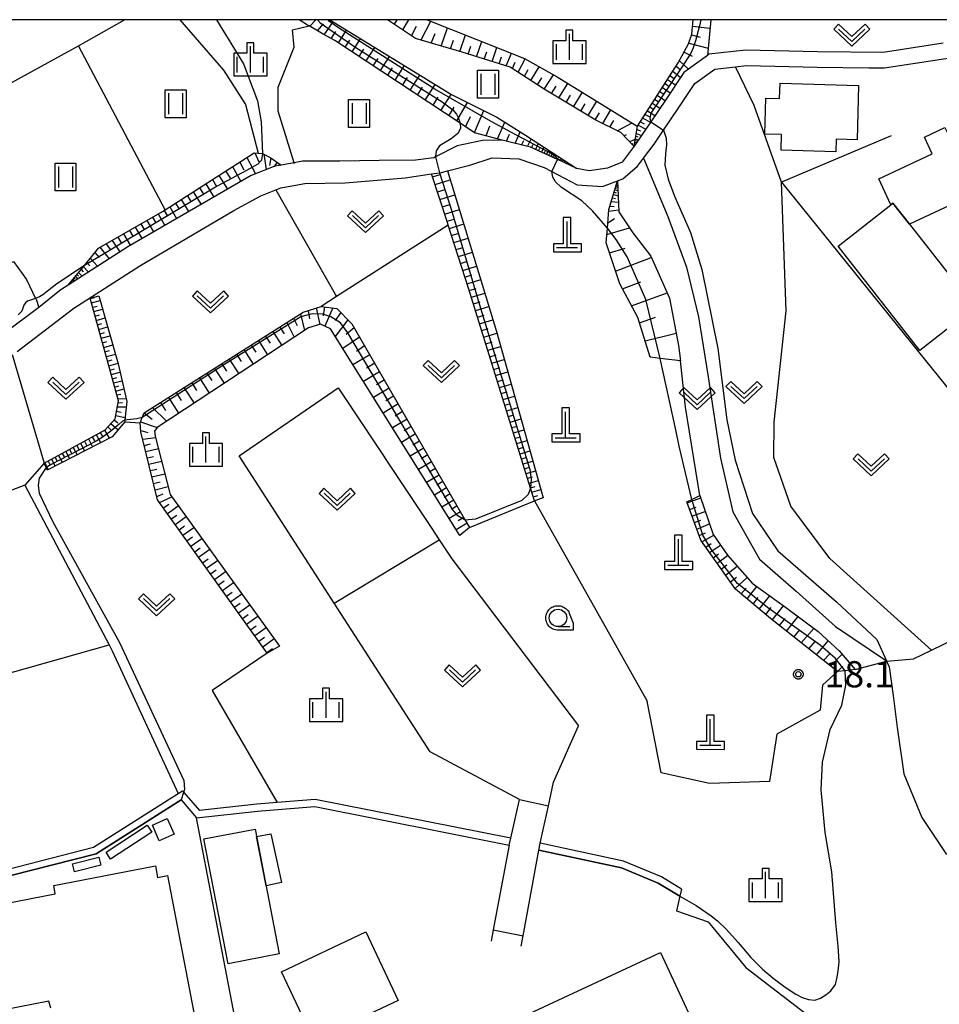
# Model space of a CAD drawing. Extents: x -4000 to -2000, y 95999 to 97500.
# Drawn here: x -2588 to -2457, y 97359 to 97500 of the extents above; entities that cross this region are included whole.
import ezdxf

# ---------------------------------------------------------------- set-up
doc = ezdxf.new("R2010")
doc.units = 0
for name, color, linetype in [('2101000', 7, 'Continuous'), ('2101001', 7, 'Continuous'), ('3001000', 4, 'Continuous'), ('3002000', 5, 'Continuous'), ('3003000', 7, 'Continuous'), ('4201000', 3, 'Continuous'), ('5102000', 4, 'Continuous'), ('6101110', 6, 'Continuous'), ('6101121', 250, 'Continuous'), ('6101990', 6, 'Continuous'), ('6110000', 1, 'Continuous'), ('6130000', 3, 'Continuous'), ('6301000', 3, 'Continuous'), ('6302000', 3, 'Continuous'), ('6311000', 3, 'Continuous'), ('6313000', 3, 'Continuous'), ('6331000', 3, 'Continuous'), ('6334000', 3, 'Continuous'), ('7101000', 4, 'Continuous'), ('7101001', 250, 'Continuous'), ('7102000', 6, 'Continuous'), ('7102001', 250, 'Continuous'), ('7312000', 1, 'Continuous'), ('999', 7, 'Continuous'), ('CLIP_BOX', 4, 'Continuous')]:
    doc.layers.add(name, color=color, linetype=linetype)
doc.styles.add('Dm_Anotation', font='romans.shx', dxfattribs={"bigfont": 'PSCDM.shx'})

# ---------------------------------------------------------------- blocks, each defined once
blk = doc.blocks.new('420100')
at = {"layer": '4201000'}
for points in [[(0, 0), (0, 1.5)], [(0.6, 0), (-0.6, 0)]]:
    blk.add_lwpolyline(points, dxfattribs=at)
at = {"layer": 'CLIP_BOX'}
blk.add_lwpolyline([(-0.784, -0.224), (0.823, -0.227), (0.823, 0.233), (0.219, 0.233), (0.219, 1.731), (-0.218, 1.731), (-0.218, 0.233), (-0.785, 0.233)], close=True, dxfattribs=at)
blk = doc.blocks.new('631100')
at = {"layer": '6311000'}
for points in [[(-0.4, 0.6), (-0.4, -0.6)], [(0.4, 0.6), (0.4, -0.6)]]:
    blk.add_lwpolyline(points, dxfattribs=at)
at = {"layer": 'CLIP_BOX'}
blk.add_lwpolyline([(-0.6, 0.8), (0.6, 0.8), (0.6, -0.8), (-0.6, -0.8)], close=True, dxfattribs=at)
blk = doc.blocks.new('631300')
at = {"layer": '6313000'}
blk.add_lwpolyline([(0.75, 0.35), (0, -0.35), (-0.75, 0.35)], dxfattribs=at)
at = {"layer": 'CLIP_BOX'}
blk.add_lwpolyline([(1.033, 0.34), (0.76, 0.633), (0, -0.076), (-0.76, 0.633), (-1.033, 0.34), (0, -0.624)], close=True, dxfattribs=at)
blk = doc.blocks.new('633100')
at = {"layer": '6331000'}
blk.add_lwpolyline([(0, -0.5), (0.67, -0.5)], dxfattribs=at)
blk.add_circle((0, 0), 0.5, dxfattribs=at)
at = {"layer": 'CLIP_BOX'}
blk.add_lwpolyline([(0.87, -0.3), (0.87, -0.7), (0, -0.7), (-0.074, -0.695), (-0.146, -0.684), (-0.216, -0.666), (-0.282, -0.64), (-0.35, -0.606), (-0.414, -0.564), (-0.469, -0.521), (-0.52, -0.469), (-0.568, -0.408), (-0.608, -0.35), (-0.64, -0.281), (-0.666, -0.214), (-0.686, -0.144), (-0.697, -0.071), (-0.699, 0.003), (-0.695, 0.075), (-0.684, 0.148), (-0.665, 0.216), (-0.64, 0.281), (-0.606, 0.349), (-0.565, 0.412), (-0.522, 0.467), (-0.467, 0.52), (-0.41, 0.568), (-0.349, 0.607), (-0.283, 0.641), (-0.215, 0.665), (-0.148, 0.684), (-0.072, 0.696), (0, 0.7), (0.074, 0.696), (0.147, 0.685), (0.219, 0.666), (0.283, 0.639), (0.355, 0.605), (0.416, 0.562), (0.472, 0.518), (0.525, 0.463), (0.57, 0.407), (0.609, 0.346), (0.646, 0.273)], close=True, dxfattribs=at)
blk = doc.blocks.new('633400')
at = {"layer": '6334000'}
for points in [[(0, -0.75), (0, 0.75)], [(-0.75, -0.75), (-0.75, 0.15)], [(0.75, -0.75), (0.75, 0.15)]]:
    blk.add_lwpolyline(points, dxfattribs=at)
at = {"layer": 'CLIP_BOX'}
blk.add_lwpolyline([(-0.95, -0.95), (0.95, -0.95), (0.95, 0.35), (0.2, 0.35), (0.2, 0.95), (-0.2, 0.95), (-0.2, 0.35), (-0.95, 0.35), (-0.95, -0.95)], dxfattribs=at)
blk = doc.blocks.new('731200')
at = {"layer": '7312000'}
blk.add_circle((0, 0), 0.15, dxfattribs=at)
at = {"layer": 'CLIP_BOX'}
blk.add_lwpolyline([(-0.209, -0.178), (-0.219, -0.166), (-0.237, -0.14), (-0.251, -0.113), (-0.258, -0.094), (-0.265, -0.075), (-0.269, -0.057), (-0.273, -0.031), (-0.275, -0.008), (-0.274, 0.024), (-0.27, 0.054), (-0.266, 0.071), (-0.261, 0.088), (-0.255, 0.104), (-0.246, 0.124), (-0.239, 0.136), (-0.228, 0.154), (-0.219, 0.166), (-0.202, 0.187), (-0.189, 0.199), (-0.169, 0.217), (-0.151, 0.23), (-0.135, 0.239), (-0.113, 0.251), (-0.101, 0.256), (-0.082, 0.262), (-0.056, 0.269), (-0.04, 0.272), (-0.016, 0.275), (0.004, 0.275), (0.022, 0.274), (0.042, 0.272), (0.065, 0.267), (0.079, 0.264), (0.108, 0.253), (0.121, 0.247), (0.143, 0.235), (0.16, 0.224), (0.18, 0.208), (0.194, 0.194), (0.206, 0.182), (0.222, 0.162), (0.233, 0.146), (0.249, 0.116), (0.257, 0.097), (0.264, 0.075), (0.269, 0.057), (0.273, 0.032), (0.275, 0.014), (0.275, -0.008), (0.274, -0.023), (0.271, -0.048), (0.267, -0.067), (0.261, -0.088), (0.249, -0.117), (0.23, -0.151), (0.219, -0.166), (0.204, -0.184), (0.189, -0.199), (0.172, -0.215), (0.154, -0.228), (0.136, -0.239), (0.124, -0.246), (0.107, -0.253), (0.09, -0.26), (0.071, -0.266), (0.044, -0.271), (0.028, -0.274), (0.009, -0.275), (-0.009, -0.275), (-0.024, -0.274), (-0.041, -0.272), (-0.063, -0.268), (-0.086, -0.261), (-0.101, -0.256), (-0.115, -0.25), (-0.133, -0.241), (-0.148, -0.231), (-0.17, -0.216), (-0.182, -0.206), (-0.197, -0.192)], close=True, dxfattribs=at)

msp = doc.modelspace()

# ---------------------------------------------------------------- linework, layer by layer
at = {"layer": '2101000', "flags": 128}
for points in [[(-2466.62, 97493.12), (-2464.38, 97493.1), (-2455.59, 97494.45), (-2446.06, 97496.33), (-2443.38, 97496.54), (-2437.19, 97496.66), (-2437.12, 97496.63), (-2434.4, 97495.56), (-2428.76, 97494.77), (-2418.7, 97493.58), (-2418.34, 97493.55), (-2414.14, 97493.16), (-2404.17, 97493.14), (-2393.41, 97494.59), (-2383.41, 97495.46), (-2375.31, 97495.8), (-2368.59, 97494.81), (-2364.52, 97492.37), (-2359.94, 97487.31), (-2353.8, 97480.01)], [(-2455.97, 97496.62), (-2464.54, 97495.3), (-2473.95, 97495.4), (-2484.22, 97495.63), (-2489.49, 97495.06), (-2489.72, 97494.89), (-2492.42, 97492.91), (-2493.1, 97492.42), (-2495.73, 97488.5), (-2497.82, 97485.4), (-2500.19, 97481.88), (-2501.89, 97479.61), (-2504.01, 97478.76), (-2506.64, 97478.37), (-2508.39, 97478.69), (-2511.11, 97479.97), (-2511.17, 97480), (-2515.05, 97481.73), (-2519.1, 97482.75), (-2521.9, 97482.73), (-2525.52, 97481.95), (-2528.61, 97480.36), (-2528.89, 97480.22), (-2531.48, 97479.91), (-2536.69, 97479.83), (-2542.32, 97479.75), (-2547.29, 97479.75), (-2547.67, 97479.74), (-2548.86, 97479.53), (-2550.73, 97479.19), (-2551.65, 97479.03), (-2555.01, 97477.69), (-2572.65, 97467.51), (-2581.21, 97461.99), (-2582.24, 97461.33), (-2582.43, 97461.18), (-2585.42, 97458.78), (-2590.33, 97455.14)], [(-2588.5, 97452.51), (-2580.4, 97458.7), (-2570.97, 97464.78), (-2557.51, 97472.68), (-2553.64, 97474.79), (-2551.46, 97475.66), (-2550.77, 97475.94), (-2547.35, 97476.54), (-2541.55, 97476.67), (-2532.96, 97477.35), (-2529.19, 97477.92), (-2528.04, 97478.1), (-2527.75, 97478.14), (-2526.89, 97478.36), (-2523.71, 97479.17), (-2520.5, 97480.23), (-2516.71, 97480.09), (-2513.07, 97478.83), (-2511.96, 97478.25), (-2508.33, 97476.35), (-2504.74, 97476.13), (-2502.58, 97476.95), (-2501.83, 97477.23), (-2499.72, 97479.04), (-2498.86, 97480.17), (-2497.32, 97482.19), (-2495.99, 97484.17), (-2493.91, 97487.27), (-2491.49, 97490.87), (-2488.67, 97492.93), (-2485.67, 97493.26)]]:
    msp.add_lwpolyline(points, dxfattribs=at)
at = {"layer": '2101001', "flags": 128}
msp.add_lwpolyline([(-2485.67, 97493.26), (-2484.12, 97493.42), (-2473.98, 97493.2), (-2466.62, 97493.12)], dxfattribs=at)
at = {"layer": '3001000', "flags": 128}
for points in [[(-2468.07, 97490.58), (-2468.29, 97482.8), (-2471.27, 97482.88), (-2471.32, 97481.1), (-2479.17, 97481.32), (-2479.11, 97483.55), (-2481.51, 97483.62), (-2481.36, 97488.78), (-2479.37, 97488.73), (-2479.31, 97490.9), (-2468.07, 97490.58)], [(-2463.44, 97473.52), (-2465.16, 97477.21), (-2457.52, 97480.78), (-2458.65, 97483.19), (-2455.72, 97484.55), (-2455.18, 97483.4), (-2451.13, 97485.28), (-2447.28, 97477.02), (-2460.81, 97470.72), (-2463.17, 97473.73), (-2463.44, 97473.52)], [(-2463.17, 97473.73), (-2460.81, 97470.72), (-2451.45, 97458.79), (-2459.3, 97452.64), (-2471.02, 97467.58), (-2463.44, 97473.52), (-2463.17, 97473.73)], [(-2567.03, 97385.64), (-2566.05, 97383.42), (-2568.18, 97382.48), (-2569.16, 97384.71), (-2567.03, 97385.64)], [(-2569.88, 97384.7), (-2569.23, 97383.71), (-2575.13, 97379.85), (-2575.78, 97380.84), (-2569.88, 97384.7)], [(-2554.46, 97384.15), (-2550.99, 97366.28), (-2558.3, 97364.87), (-2561.77, 97382.73), (-2554.46, 97384.15)], [(-2576.84, 97380.13), (-2576.55, 97378.99), (-2580.31, 97378.03), (-2580.6, 97379.17), (-2576.84, 97380.13)], [(-2533.96, 97359.62), (-2546.04, 97353.92), (-2550.67, 97363.73), (-2538.59, 97369.44), (-2533.96, 97359.62)]]:
    msp.add_lwpolyline(points, close=True, dxfattribs=at)
msp.add_lwpolyline([(-2522.85, 97354.18), (-2496.43, 97366.46), (-2489.03, 97350.54)], dxfattribs=at)
at = {"layer": '3002000', "flags": 128}
msp.add_lwpolyline([(-2583.69, 97358.51), (-2583.99, 97359.49), (-2583.99, 97359.49), (-2592.8, 97357.8), (-2595.61, 97372.46), (-2583.05, 97374.87), (-2583.28, 97376.07), (-2568.72, 97378.87), (-2568.4, 97377.23), (-2567, 97377.5), (-2558.09, 97331.09)], dxfattribs=at)
at = {"layer": '3003000', "flags": 128}
msp.add_lwpolyline([(-2550.66, 97376.49), (-2552.88, 97376.03), (-2554.25, 97383.09), (-2552.19, 97383.44), (-2550.66, 97376.49)], close=True, dxfattribs=at)
at = {"layer": '5102000', "flags": 128}
msp.add_lwpolyline([(-2489.24, 97500), (-2489.72, 97494.89)], dxfattribs=at)
at = {"layer": '6101110', "flags": 128}
for points in [[(-2508.39, 97478.69), (-2511.11, 97479.97), (-2511.17, 97480), (-2515.05, 97481.73), (-2519.1, 97482.75), (-2523.03, 97483.82), (-2525.12, 97485.2), (-2543.02, 97497.04), (-2544.72, 97497.92), (-2546.72, 97499.1), (-2546.96, 97499.24), (-2548.16, 97500)], [(-2500.24, 97481.89), (-2502.12, 97483.84), (-2505.68, 97485.61), (-2513.06, 97490.07), (-2517.92, 97493.21), (-2524.82, 97495.33), (-2531.47, 97497.33), (-2535.5, 97500)], [(-2500.19, 97481.88), (-2499.7, 97484.75), (-2493.88, 97493.81), (-2492.41, 97496.55), (-2491.95, 97497.92), (-2491.75, 97500)], [(-2581.21, 97461.99), (-2578.89, 97464.83), (-2576.87, 97467.3), (-2567.72, 97472.54), (-2567.31, 97472.8), (-2554.6, 97480.93), (-2553.99, 97480.88), (-2553.39, 97480.83), (-2552.2, 97480.23), (-2550.73, 97479.19)], [(-2514.45, 97431.15), (-2515.01, 97432.95), (-2523.9, 97461.56), (-2526.8, 97470.6), (-2526.88, 97470.84), (-2529.19, 97477.92)], [(-2497.9, 97451.68), (-2499.69, 97457.39), (-2502.27, 97462.21), (-2504.19, 97468.04), (-2504.02, 97470.15), (-2503.8, 97472.84), (-2502.58, 97476.95)], [(-2584.63, 97436.52), (-2575.89, 97441.31), (-2574.5, 97442.85), (-2574.01, 97445.44), (-2578.06, 97460.16)], [(-2552.71, 97409.34), (-2568.41, 97431.27), (-2570.79, 97441.02), (-2570.92, 97442.3), (-2570.61, 97443.06), (-2570.33, 97443.73), (-2547.58, 97458.12), (-2545.01, 97458.96), (-2542.76, 97458.67), (-2540.59, 97456.46), (-2524.37, 97428.38), (-2523.76, 97427.32)], [(-2471.09, 97406.68), (-2480.7, 97414.29), (-2485.69, 97418.47), (-2490.66, 97425.48), (-2492.66, 97430.98)]]:
    msp.add_lwpolyline(points, dxfattribs=at)
at = {"layer": '6101121', "flags": 128}
for points in [[(-2543.77, 97500), (-2526.32, 97489.27), (-2519.87, 97486.06), (-2515.76, 97483.46), (-2508.39, 97478.69)], [(-2529.84, 97500), (-2515.89, 97494.45), (-2511.23, 97491.84), (-2499.75, 97484.76), (-2500.24, 97481.89)], [(-2489.24, 97500), (-2489.72, 97494.89), (-2492.42, 97492.91), (-2493.1, 97492.42), (-2495.73, 97488.5), (-2497.82, 97485.4), (-2500.19, 97481.88)], [(-2550.73, 97479.19), (-2551.65, 97479.03), (-2555.01, 97477.69), (-2572.65, 97467.51), (-2581.21, 97461.99)], [(-2529.19, 97477.92), (-2528.04, 97478.1), (-2527.75, 97478.14), (-2526.89, 97478.36), (-2519.9, 97455.36), (-2513.21, 97431.58), (-2514.45, 97431.15)], [(-2502.58, 97476.95), (-2502.38, 97472.52), (-2500.4, 97469.48), (-2497.83, 97466.16), (-2495.16, 97460.13), (-2493.86, 97453.34), (-2493.55, 97451.17), (-2496.49, 97451.51), (-2497.9, 97451.68)], [(-2578.06, 97460.16), (-2576.82, 97460.47), (-2574.05, 97450.74), (-2572.83, 97445.36), (-2573.09, 97442.67), (-2573.11, 97442.42), (-2574.93, 97440.31), (-2584.21, 97435.52), (-2584.36, 97435.88), (-2584.63, 97436.52)], [(-2523.76, 97427.32), (-2525.15, 97426.16), (-2543.67, 97455.74), (-2545.1, 97456.42), (-2546.82, 97455.9), (-2568.48, 97441.63), (-2568.85, 97441.08), (-2568.74, 97440.38), (-2566.61, 97432.03), (-2550.95, 97410.34), (-2552.71, 97409.34)], [(-2492.66, 97430.98), (-2491.94, 97431.34), (-2490.79, 97431.91), (-2488.88, 97426.33), (-2486.85, 97423.34), (-2483.32, 97419.36), (-2478.54, 97415.93), (-2473.88, 97412.41), (-2470.86, 97409.64), (-2468.55, 97406.98), (-2470.01, 97406.81), (-2471.09, 97406.68)]]:
    msp.add_lwpolyline(points, dxfattribs=at)
at = {"layer": '6101990', "flags": 128}
for points in [[(-2547.93, 97499.86), (-2547.79, 97500)], [(-2546.64, 97499.05), (-2545.78, 97500)], [(-2544.58, 97497.85), (-2543.28, 97499.7)], [(-2534.52, 97499.35), (-2534.1, 97500)], [(-2533.29, 97498.54), (-2532.46, 97500)], [(-2530.7, 97497.1), (-2529.29, 97499.78)], [(-2490.54, 97500), (-2490.5, 97499.99)], [(-2545.54, 97498.4), (-2544.68, 97499.39)], [(-2543.54, 97497.31), (-2542.9, 97498.32)], [(-2542.52, 97496.71), (-2541.36, 97498.52)], [(-2532.05, 97497.71), (-2531.34, 97499.05)], [(-2527.8, 97496.23), (-2526.89, 97498.83)], [(-2491.84, 97499.05), (-2489.35, 97498.78)], [(-2541.54, 97496.06), (-2540.9, 97497.06)], [(-2540.56, 97495.41), (-2539.35, 97497.28)], [(-2529.25, 97496.66), (-2528.7, 97498)], [(-2526.48, 97495.83), (-2526.04, 97497.07)], [(-2525.16, 97495.43), (-2524.33, 97497.81)], [(-2522.75, 97494.69), (-2521.99, 97496.88)], [(-2491.99, 97497.81), (-2490.74, 97497.5)], [(-2539.56, 97494.75), (-2538.9, 97495.77)], [(-2538.55, 97494.09), (-2537.3, 97496.02)], [(-2523.95, 97495.06), (-2523.56, 97496.2)], [(-2521.65, 97494.35), (-2521.28, 97495.4)], [(-2520.54, 97494.02), (-2519.84, 97496.02)], [(-2493.05, 97495.36), (-2491.89, 97494.76)], [(-2492.39, 97496.62), (-2489.62, 97495.91)], [(-2537.53, 97493.41), (-2536.86, 97494.45)], [(-2536.51, 97492.73), (-2535.21, 97494.74)], [(-2519.53, 97493.7), (-2519.19, 97494.67)], [(-2518.51, 97493.39), (-2517.76, 97495.19)], [(-2517.62, 97493.01), (-2517.24, 97493.92)], [(-2516.8, 97492.49), (-2515.8, 97494.4)], [(-2493.72, 97494.1), (-2492.43, 97492.9)], [(-2535.46, 97492.04), (-2534.77, 97493.1)], [(-2534.41, 97491.35), (-2533.07, 97493.42)], [(-2515.89, 97491.9), (-2515.38, 97492.89)], [(-2514.98, 97491.31), (-2513.79, 97493.27)], [(-2494.65, 97492.61), (-2493.58, 97491.71)], [(-2494.18, 97493.35), (-2493.63, 97492.89)], [(-2533.35, 97490.64), (-2532.64, 97491.73)], [(-2532.28, 97489.93), (-2530.89, 97492.08)], [(-2514.02, 97490.69), (-2513.41, 97491.7)], [(-2513.06, 97490.07), (-2511.75, 97492.13)], [(-2495.41, 97491.43), (-2494.27, 97490.68)], [(-2495.03, 97492.02), (-2494.5, 97491.57)], [(-2531.19, 97489.21), (-2530.47, 97490.32)], [(-2530.09, 97488.49), (-2528.66, 97490.71)], [(-2512.01, 97489.44), (-2511.37, 97490.48)], [(-2510.97, 97488.8), (-2509.68, 97490.88)], [(-2508.87, 97487.54), (-2507.61, 97489.61)], [(-2496.51, 97489.71), (-2495.96, 97489.35)], [(-2496.15, 97490.28), (-2495.03, 97489.54)], [(-2495.78, 97490.85), (-2495.21, 97490.48)], [(-2528.98, 97487.75), (-2528.25, 97488.89)], [(-2527.86, 97487.02), (-2526.38, 97489.31)], [(-2509.92, 97488.17), (-2509.29, 97489.21)], [(-2506.8, 97486.29), (-2505.55, 97488.34)], [(-2497.23, 97488.6), (-2496.68, 97488.24)], [(-2496.87, 97489.15), (-2495.78, 97488.43)], [(-2526.73, 97486.26), (-2525.97, 97487.49)], [(-2525.59, 97485.51), (-2524.07, 97488.15)], [(-2523.04, 97483.83), (-2521.72, 97486.98)], [(-2507.84, 97486.91), (-2507.21, 97487.94)], [(-2504.7, 97485.12), (-2503.54, 97487.09)], [(-2498.27, 97486.97), (-2497.23, 97486.28)], [(-2497.93, 97487.51), (-2497.4, 97487.16)], [(-2497.58, 97488.05), (-2496.51, 97487.34)], [(-2524.32, 97484.67), (-2523.6, 97486.12)], [(-2505.77, 97485.67), (-2505.15, 97486.69)], [(-2503.68, 97484.61), (-2503.12, 97485.55)], [(-2499.29, 97485.4), (-2498.75, 97485.11)], [(-2498.95, 97485.91), (-2497.87, 97485.33)], [(-2498.61, 97486.44), (-2498.07, 97486.14)], [(-2521.4, 97483.38), (-2520.85, 97484.82)], [(-2519.75, 97482.93), (-2518.73, 97485.34)], [(-2502.65, 97484.1), (-2500.49, 97485.22)], [(-2499.78, 97484.3), (-2499.3, 97484.11)], [(-2499.62, 97484.88), (-2498.54, 97484.34)], [(-2518.48, 97482.59), (-2518.05, 97483.61)], [(-2517.21, 97482.27), (-2516.5, 97483.93)], [(-2516.34, 97482.05), (-2516, 97482.73)], [(-2515.47, 97481.83), (-2514.92, 97482.92)], [(-2501.69, 97483.39), (-2501.3, 97483.59)], [(-2500.84, 97482.52), (-2500.06, 97482.92)], [(-2500.05, 97482.72), (-2499.88, 97482.65)], [(-2500.01, 97482.94), (-2499.59, 97482.77)], [(-2499.94, 97483.32), (-2499.66, 97483.21)], [(-2499.88, 97483.71), (-2499.16, 97483.42)], [(-2514.89, 97481.66), (-2514.65, 97482.13)], [(-2514.33, 97481.41), (-2513.88, 97482.24)], [(-2513.9, 97481.22), (-2513.69, 97481.6)], [(-2513.47, 97481.02), (-2513.09, 97481.73)], [(-2513.1, 97480.86), (-2512.93, 97481.19)], [(-2512.74, 97480.7), (-2512.41, 97481.29)], [(-2500.54, 97482.2), (-2500.35, 97482.3)], [(-2500.09, 97482.49), (-2499.84, 97482.4)], [(-2555.62, 97480.28), (-2554.41, 97477.93)], [(-2554.48, 97480.92), (-2553.9, 97479.64)], [(-2553.19, 97480.73), (-2552.85, 97478.55)], [(-2552.21, 97480.23), (-2552.39, 97479.15)], [(-2512.43, 97480.56), (-2512.28, 97480.83)], [(-2512.12, 97480.42), (-2511.84, 97480.92)], [(-2511.86, 97480.31), (-2511.73, 97480.54)], [(-2511.59, 97480.19), (-2511.36, 97480.61)], [(-2511.37, 97480.09), (-2511.27, 97480.29)], [(-2511.15, 97479.99), (-2510.96, 97480.35)], [(-2510.97, 97479.9), (-2510.88, 97480.07)], [(-2510.78, 97479.82), (-2510.61, 97480.13)], [(-2510.62, 97479.74), (-2510.54, 97479.89)], [(-2510.46, 97479.66), (-2510.31, 97479.93)], [(-2510.18, 97479.53), (-2510.05, 97479.77)], [(-2558.65, 97478.34), (-2558.03, 97477.32)], [(-2557.67, 97478.97), (-2556.49, 97476.83)], [(-2556.64, 97479.62), (-2556.05, 97478.53)], [(-2551.31, 97479.6), (-2551.73, 97479)], [(-2551.01, 97479.39), (-2551.1, 97479.25)], [(-2510.32, 97479.6), (-2510.25, 97479.72)], [(-2560.57, 97477.11), (-2559.98, 97476.14)], [(-2559.63, 97477.71), (-2558.42, 97475.72)], [(-2529.05, 97477.5), (-2527.95, 97477.86)], [(-2528.7, 97476.41), (-2526.51, 97477.1)], [(-2562.4, 97475.94), (-2561.84, 97475.01)], [(-2561.51, 97476.51), (-2560.35, 97474.61)], [(-2528.35, 97475.34), (-2527.26, 97475.68)], [(-2502.96, 97475.66), (-2502.52, 97475.53)], [(-2502.9, 97475.88), (-2502.71, 97475.83)], [(-2502.83, 97476.11), (-2502.54, 97476.02)], [(-2502.79, 97476.25), (-2502.67, 97476.22)], [(-2565.02, 97474.27), (-2563.96, 97472.53)], [(-2564.16, 97474.82), (-2563.62, 97473.93)], [(-2563.3, 97475.36), (-2562.19, 97473.54)], [(-2528, 97474.27), (-2525.85, 97474.95)], [(-2503.31, 97474.48), (-2502.89, 97474.4)], [(-2503.17, 97474.97), (-2502.48, 97474.77)], [(-2503.07, 97475.32), (-2502.78, 97475.23)], [(-2566.66, 97473.22), (-2565.68, 97471.53)], [(-2565.84, 97473.74), (-2565.32, 97472.89)], [(-2527.66, 97473.22), (-2526.59, 97473.56)], [(-2527.32, 97472.17), (-2525.21, 97472.84)], [(-2503.82, 97472.61), (-2502.39, 97472.79)], [(-2503.66, 97473.3), (-2503.04, 97473.24)], [(-2503.46, 97473.99), (-2502.44, 97473.89)], [(-2569.14, 97471.73), (-2568.67, 97470.9)], [(-2568.32, 97472.2), (-2567.37, 97470.56)], [(-2567.48, 97472.69), (-2567, 97471.87)], [(-2526.98, 97471.15), (-2525.94, 97471.47)], [(-2503.96, 97470.94), (-2503.03, 97471.52)], [(-2571.61, 97470.31), (-2570.66, 97468.66)], [(-2570.79, 97470.78), (-2570.31, 97469.96)], [(-2569.96, 97471.26), (-2569.01, 97469.61)], [(-2526.65, 97470.12), (-2524.58, 97470.76)], [(-2504.09, 97469.27), (-2500.88, 97470.22)], [(-2574.1, 97468.89), (-2573.61, 97468.05)], [(-2573.27, 97469.36), (-2572.31, 97467.71)], [(-2572.44, 97469.84), (-2571.96, 97469.01)], [(-2526.32, 97469.1), (-2525.3, 97469.42)], [(-2525.99, 97468.09), (-2523.96, 97468.72)], [(-2576.66, 97467.42), (-2575.33, 97465.78)], [(-2575.79, 97467.92), (-2575.19, 97467.09)], [(-2574.93, 97468.41), (-2573.83, 97466.75)], [(-2525.67, 97467.09), (-2524.67, 97467.41)], [(-2503.72, 97466.61), (-2501.47, 97467.28)], [(-2578.05, 97465.86), (-2577.01, 97464.7)], [(-2577.38, 97466.67), (-2576.75, 97465.97)], [(-2525.35, 97466.09), (-2523.35, 97466.72)], [(-2502.86, 97464.01), (-2497.75, 97465.98)], [(-2579.37, 97464.24), (-2579.07, 97463.9)], [(-2579.04, 97464.65), (-2578.32, 97463.85)], [(-2578.54, 97465.25), (-2578.1, 97464.76)], [(-2525.04, 97465.11), (-2524.04, 97465.42)], [(-2524.72, 97464.12), (-2522.75, 97464.74)], [(-2580.5, 97462.86), (-2580.27, 97462.6)], [(-2580.34, 97463.05), (-2580.2, 97462.89)], [(-2580.18, 97463.25), (-2579.84, 97462.87)], [(-2579.95, 97463.54), (-2579.74, 97463.3)], [(-2579.71, 97463.82), (-2579.22, 97463.27)], [(-2524.41, 97463.16), (-2523.43, 97463.46)], [(-2580.61, 97462.72), (-2580.51, 97462.61)], [(-2524.1, 97462.19), (-2522.16, 97462.79)], [(-2523.8, 97461.23), (-2522.83, 97461.52)], [(-2501.87, 97461.47), (-2499.26, 97462.47)], [(-2578.04, 97460.07), (-2577.42, 97460.24)], [(-2523.5, 97460.26), (-2521.57, 97460.86)], [(-2500.58, 97459.05), (-2495.49, 97460.88)], [(-2577.87, 97459.45), (-2576.63, 97459.8)], [(-2577.69, 97458.83), (-2577.07, 97459)], [(-2545.69, 97458.74), (-2545.2, 97456.39)], [(-2544.53, 97458.9), (-2544.72, 97457.61)], [(-2543.34, 97458.74), (-2544.46, 97456.12)], [(-2523.2, 97459.31), (-2522.24, 97459.6)], [(-2522.9, 97458.35), (-2520.99, 97458.94)], [(-2577.52, 97458.21), (-2576.28, 97458.56)], [(-2577.35, 97457.58), (-2576.72, 97457.75)], [(-2577.18, 97456.95), (-2575.92, 97457.3)], [(-2548.94, 97457.26), (-2548.41, 97456.23)], [(-2547.95, 97457.88), (-2547.4, 97455.52)], [(-2546.84, 97458.36), (-2546.66, 97457.18)], [(-2542.17, 97458.07), (-2542.98, 97456.93)], [(-2522.61, 97457.4), (-2521.65, 97457.69)], [(-2499.44, 97456.61), (-2497.12, 97457.43)], [(-2577, 97456.31), (-2576.37, 97456.49)], [(-2576.83, 97455.67), (-2575.56, 97456.03)], [(-2550.93, 97456), (-2550.29, 97455.02)], [(-2549.93, 97456.64), (-2548.85, 97454.56)], [(-2541.17, 97457.05), (-2542.98, 97454.65)], [(-2540.25, 97455.87), (-2541.42, 97454.95)], [(-2522.31, 97456.45), (-2520.41, 97457.03)], [(-2522.02, 97455.51), (-2521.07, 97455.8)], [(-2576.65, 97455.03), (-2576.01, 97455.21)], [(-2576.47, 97454.39), (-2575.19, 97454.75)], [(-2552.95, 97454.72), (-2552.3, 97453.72)], [(-2551.93, 97455.37), (-2550.64, 97453.38)], [(-2539.5, 97454.57), (-2541.91, 97452.93)], [(-2521.73, 97454.56), (-2519.84, 97455.14)], [(-2498.64, 97454.03), (-2494.2, 97455.12)], [(-2576.29, 97453.74), (-2575.65, 97453.92)], [(-2576.12, 97453.1), (-2574.82, 97453.46)], [(-2555.01, 97453.42), (-2554.35, 97452.4)], [(-2553.97, 97454.08), (-2552.66, 97452.05)], [(-2538.77, 97453.3), (-2539.95, 97452.5)], [(-2521.43, 97453.62), (-2520.5, 97453.9)], [(-2521.14, 97452.68), (-2519.3, 97453.22)], [(-2575.94, 97452.44), (-2575.29, 97452.63)], [(-2575.76, 97451.79), (-2574.45, 97452.14)], [(-2557.1, 97452.1), (-2556.43, 97451.05)], [(-2556.04, 97452.77), (-2554.71, 97450.7)], [(-2538.04, 97452.04), (-2540.45, 97450.59)], [(-2520.86, 97451.76), (-2519.95, 97452.03)], [(-2497.95, 97451.85), (-2497.84, 97451.75)], [(-2575.58, 97451.13), (-2574.92, 97451.31)], [(-2575.39, 97450.47), (-2574.07, 97450.83)], [(-2559.22, 97450.76), (-2558.53, 97449.7)], [(-2558.16, 97451.43), (-2556.8, 97449.32)], [(-2537.33, 97450.82), (-2538.52, 97450.11)], [(-2520.57, 97450.85), (-2518.78, 97451.38)], [(-2520.29, 97449.95), (-2519.41, 97450.22)], [(-2575.22, 97449.84), (-2574.57, 97450)], [(-2575.05, 97449.21), (-2573.78, 97449.53)], [(-2574.88, 97448.6), (-2574.26, 97448.76)], [(-2561.35, 97449.41), (-2560.66, 97448.33)], [(-2560.28, 97450.09), (-2558.89, 97447.95)], [(-2536.63, 97449.61), (-2538.95, 97448.21)], [(-2520.02, 97449.06), (-2518.27, 97449.58)], [(-2574.71, 97448), (-2573.5, 97448.31)], [(-2574.56, 97447.42), (-2573.96, 97447.57)], [(-2564.63, 97447.34), (-2563.19, 97445.11)], [(-2563.53, 97448.03), (-2562.82, 97446.93)], [(-2562.43, 97448.73), (-2561.02, 97446.54)], [(-2535.95, 97448.43), (-2537.09, 97447.75)], [(-2519.75, 97448.19), (-2518.89, 97448.45)], [(-2519.48, 97447.33), (-2517.78, 97447.83)], [(-2574.4, 97446.84), (-2573.23, 97447.14)], [(-2574.24, 97446.28), (-2573.67, 97446.4)], [(-2566.87, 97445.92), (-2565.4, 97443.66)], [(-2565.75, 97446.63), (-2565.02, 97445.51)], [(-2535.27, 97447.26), (-2537.52, 97445.91)], [(-2534.62, 97446.13), (-2535.72, 97445.46)], [(-2519.21, 97446.48), (-2518.38, 97446.73)], [(-2518.95, 97445.64), (-2517.3, 97446.12)], [(-2574.17, 97444.59), (-2572.9, 97444.59)], [(-2574.09, 97445.72), (-2572.93, 97445.8)], [(-2574.06, 97445.16), (-2573.45, 97445.2)], [(-2568, 97445.2), (-2567.27, 97444.06)], [(-2533.97, 97444.99), (-2536.13, 97443.69)], [(-2518.7, 97444.81), (-2517.88, 97445.06)], [(-2574.41, 97443.35), (-2573.05, 97443.08)], [(-2574.29, 97443.97), (-2573.64, 97443.84)], [(-2570.33, 97443.73), (-2569.19, 97442.82)], [(-2569.14, 97444.48), (-2567.13, 97442.52)], [(-2533.34, 97443.9), (-2534.4, 97443.26)], [(-2518.44, 97443.99), (-2516.84, 97444.47)], [(-2518.19, 97443.19), (-2517.4, 97443.43)], [(-2575.54, 97441.7), (-2575.03, 97441.24)], [(-2575.09, 97442.2), (-2574.07, 97441.3)], [(-2574.63, 97442.71), (-2574.12, 97442.27)], [(-2570.87, 97442.43), (-2568.49, 97441.61)], [(-2532.7, 97442.81), (-2534.79, 97441.56)], [(-2532.1, 97441.76), (-2533.12, 97441.14)], [(-2517.94, 97442.39), (-2516.38, 97442.86)], [(-2517.7, 97441.62), (-2516.93, 97441.84)], [(-2577.76, 97440.29), (-2577.46, 97439.72)], [(-2577.19, 97440.6), (-2576.56, 97439.47)], [(-2576.61, 97440.92), (-2576.27, 97440.35)], [(-2576.03, 97441.23), (-2575.35, 97440.09)], [(-2570.81, 97441.19), (-2569.8, 97440.92)], [(-2531.49, 97440.7), (-2533.5, 97439.49)], [(-2517.46, 97440.84), (-2515.94, 97441.29)], [(-2517.23, 97440.08), (-2516.48, 97440.3)], [(-2579.97, 97439.07), (-2579.68, 97438.54)], [(-2579.43, 97439.37), (-2578.85, 97438.29)], [(-2578.88, 97439.67), (-2578.59, 97439.12)], [(-2578.32, 97439.98), (-2577.73, 97438.86)], [(-2570.53, 97439.97), (-2568.69, 97440.2)], [(-2570.31, 97439.07), (-2569.41, 97439.28)], [(-2530.9, 97439.69), (-2531.89, 97439.09)], [(-2516.99, 97439.32), (-2515.51, 97439.76)], [(-2582.58, 97437.64), (-2582.05, 97436.64)], [(-2582.07, 97437.92), (-2581.8, 97437.41)], [(-2581.56, 97438.2), (-2581.01, 97437.17)], [(-2581.03, 97438.49), (-2580.75, 97437.97)], [(-2580.51, 97438.78), (-2579.94, 97437.72)], [(-2570.09, 97438.17), (-2568.29, 97438.62)], [(-2569.87, 97437.26), (-2568.97, 97437.49)], [(-2530.32, 97438.67), (-2532.25, 97437.51)], [(-2529.75, 97437.69), (-2530.7, 97437.12)], [(-2516.76, 97438.59), (-2516.03, 97438.8)], [(-2516.53, 97437.85), (-2515.09, 97438.28)], [(-2584.56, 97436.56), (-2584.05, 97435.6)], [(-2584.07, 97436.83), (-2583.81, 97436.34)], [(-2583.58, 97437.09), (-2583.06, 97436.11)], [(-2583.08, 97437.37), (-2582.82, 97436.87)], [(-2569.65, 97436.36), (-2567.83, 97436.81)], [(-2529.18, 97436.71), (-2531.05, 97435.59)], [(-2516.31, 97437.14), (-2515.6, 97437.35)], [(-2516.09, 97436.42), (-2514.69, 97436.83)], [(-2569.43, 97435.45), (-2568.51, 97435.68)], [(-2569.21, 97434.54), (-2567.37, 97435)], [(-2528.09, 97434.82), (-2529.9, 97433.74)], [(-2528.64, 97435.77), (-2529.56, 97435.22)], [(-2515.87, 97435.72), (-2515.18, 97435.93)], [(-2515.65, 97435.02), (-2514.29, 97435.43)], [(-2568.98, 97433.61), (-2568.06, 97433.85)], [(-2527.57, 97433.91), (-2528.45, 97433.38)], [(-2515.44, 97434.35), (-2514.77, 97434.55)], [(-2515.23, 97433.67), (-2513.91, 97434.06)], [(-2568.76, 97432.69), (-2566.9, 97433.16)], [(-2568.53, 97431.76), (-2567.63, 97432.15)], [(-2527.04, 97433), (-2528.78, 97431.96)], [(-2526.53, 97432.12), (-2527.39, 97431.61)], [(-2515.03, 97433.01), (-2514.37, 97433.2)], [(-2514.82, 97432.35), (-2513.53, 97432.73)], [(-2514.62, 97431.71), (-2513.99, 97431.89)], [(-2568.15, 97430.9), (-2566.35, 97431.68)], [(-2567.58, 97430.11), (-2566.8, 97430.67)], [(-2567.01, 97429.31), (-2565.46, 97430.43)], [(-2526.02, 97431.24), (-2527.7, 97430.23)], [(-2492.62, 97430.86), (-2490.67, 97431.57)], [(-2566.45, 97428.54), (-2565.67, 97429.1)], [(-2525.05, 97429.55), (-2526.68, 97428.61)], [(-2525.54, 97430.4), (-2526.36, 97429.9)], [(-2492.27, 97429.91), (-2491.3, 97430.24)], [(-2491.92, 97428.95), (-2490.01, 97429.62)], [(-2565.9, 97427.76), (-2564.34, 97428.88)], [(-2524.1, 97427.91), (-2525.68, 97427)], [(-2524.57, 97428.73), (-2525.38, 97428.27)], [(-2491.58, 97428.01), (-2490.63, 97428.35)], [(-2491.24, 97427.08), (-2489.4, 97427.84)], [(-2565.34, 97426.98), (-2564.56, 97427.54)], [(-2564.78, 97426.2), (-2563.21, 97427.32)], [(-2490.91, 97426.16), (-2489.99, 97426.54)], [(-2490.51, 97425.27), (-2488.81, 97426.23)], [(-2564.22, 97425.41), (-2563.43, 97425.98)], [(-2563.65, 97424.63), (-2562.08, 97425.76)], [(-2489.96, 97424.5), (-2489.15, 97425.01)], [(-2489.41, 97423.72), (-2487.83, 97424.78)], [(-2563.09, 97423.84), (-2562.3, 97424.41)], [(-2562.53, 97423.05), (-2560.95, 97424.19)], [(-2488.87, 97422.95), (-2488.11, 97423.52)], [(-2561.96, 97422.26), (-2561.17, 97422.83)], [(-2561.39, 97421.47), (-2559.81, 97422.61)], [(-2488.33, 97422.19), (-2486.83, 97423.32)], [(-2560.83, 97420.68), (-2560.03, 97421.25)], [(-2560.26, 97419.88), (-2558.67, 97421.03)], [(-2487.72, 97421.33), (-2486.94, 97421.95)], [(-2487.11, 97420.48), (-2485.47, 97421.78)], [(-2559.69, 97419.09), (-2558.89, 97419.66)], [(-2559.12, 97418.29), (-2557.52, 97419.44)], [(-2486.43, 97419.52), (-2485.56, 97420.21)], [(-2485.75, 97418.56), (-2484.03, 97420.16)], [(-2558.54, 97417.49), (-2557.74, 97418.07)], [(-2557.97, 97416.69), (-2556.37, 97417.84)], [(-2484.9, 97417.81), (-2484.15, 97418.63)], [(-2484.03, 97417.08), (-2482.64, 97418.87)], [(-2557.4, 97415.89), (-2556.59, 97416.46)], [(-2483.16, 97416.35), (-2482.44, 97417.28)], [(-2482.29, 97415.63), (-2480.8, 97417.55)], [(-2556.82, 97415.08), (-2555.21, 97416.24)], [(-2481.36, 97414.84), (-2480.58, 97415.84)], [(-2480.42, 97414.07), (-2478.8, 97416.11)], [(-2556.24, 97414.28), (-2555.44, 97414.86)], [(-2555.67, 97413.47), (-2554.05, 97414.63)], [(-2479.4, 97413.26), (-2478.59, 97414.3)], [(-2478.37, 97412.45), (-2476.73, 97414.57)], [(-2555.09, 97412.66), (-2554.28, 97413.24)], [(-2554.51, 97411.85), (-2552.88, 97413.02)], [(-2477.32, 97411.62), (-2476.49, 97412.68)], [(-2476.27, 97410.78), (-2474.49, 97412.87)], [(-2553.92, 97411.04), (-2553.11, 97411.62)], [(-2553.34, 97410.22), (-2551.71, 97411.4)], [(-2475.2, 97409.93), (-2474.31, 97410.97)], [(-2474.12, 97409.08), (-2472.42, 97411.07)], [(-2552.76, 97409.41), (-2551.94, 97409.99)], [(-2473.09, 97408.27), (-2472.22, 97409.18)], [(-2472.07, 97407.45), (-2470.44, 97409.16)], [(-2471.14, 97406.72), (-2470.32, 97407.4)]]:
    msp.add_lwpolyline(points, dxfattribs=at)
at = {"layer": '6110000', "flags": 128}
for points in [[(-2613.89, 97371.3), (-2610.67, 97372.12), (-2577.19, 97380.61), (-2565.05, 97388.31), (-2562.83, 97385.73)], [(-2572.95, 97326.94), (-2571.72, 97319.7), (-2564.69, 97319.25), (-2560.14, 97318.41), (-2555.27, 97317.31), (-2551.66, 97315.73), (-2549.89, 97318.57), (-2552.74, 97333.06), (-2562.83, 97385.73), (-2554.09, 97386.69), (-2545.91, 97387.38), (-2518.07, 97381.85), (-2520.36, 97369.7), (-2520.66, 97368.12)], [(-2516.36, 97367.36), (-2516.08, 97368.88), (-2513.84, 97381.14)], [(-2493.66, 97374.53), (-2496.74, 97376.41), (-2502, 97378.6), (-2513.84, 97381.14)]]:
    msp.add_lwpolyline(points, dxfattribs=at)
at = {"layer": '6130000', "flags": 128}
for points in [[(-2463.4, 97483.38), (-2479.13, 97476.72), (-2483, 97487.71), (-2485.67, 97493.26), (-2484.12, 97493.42), (-2473.98, 97493.2), (-2466.62, 97493.12)], [(-2589.2, 97452.07), (-2584.63, 97436.52), (-2587.4, 97433.38), (-2596, 97430.07), (-2609.15, 97427.71), (-2620.06, 97427.67), (-2625.08, 97444.17)], [(-2518.07, 97381.85), (-2517.85, 97382.82), (-2516.67, 97388.14), (-2516.62, 97388.4), (-2529.38, 97395.2), (-2543.14, 97416.49), (-2543.98, 97417.8), (-2556.74, 97437.57), (-2542.55, 97447.31), (-2529.26, 97427.29), (-2528.09, 97425.53), (-2526.31, 97422.85)], [(-2614.22, 97372.1), (-2612.77, 97372.47), (-2577.59, 97381.54), (-2565.47, 97389.23), (-2564.86, 97389.61), (-2564.67, 97389.39), (-2562.42, 97386.78)], [(-2513.84, 97381.14), (-2513.63, 97382.11), (-2512.46, 97387.46), (-2511.72, 97390.86)], [(-2517.85, 97382.82), (-2545.85, 97388.39), (-2551.3, 97387.93), (-2554.19, 97387.69), (-2562.42, 97386.78)], [(-2493.43, 97375.56), (-2496.28, 97377.3), (-2501.7, 97379.56), (-2513.63, 97382.11)], [(-2493.43, 97375.56), (-2493.66, 97374.53), (-2494.13, 97372.46), (-2489.61, 97370.86), (-2484.2, 97364.32), (-2474.54, 97356.87), (-2461.7, 97340.12), (-2456.88, 97334.7), (-2454.36, 97332), (-2443.89, 97319.96), (-2447.68, 97315.55), (-2433.54, 97286.71), (-2430.56, 97280.64)]]:
    msp.add_lwpolyline(points, dxfattribs=at)
at = {"layer": '6301000', "flags": 128}
for points in [[(-2565.24, 97500), (-2558.99, 97492.79), (-2555.84, 97487.85), (-2553.99, 97480.88)], [(-2548.81, 97479.36), (-2548.86, 97479.53), (-2551.17, 97486.91), (-2551.13, 97490.33), (-2548.84, 97496.07), (-2549.08, 97498.57), (-2546.72, 97499.1)], [(-2479.13, 97476.72), (-2455.51, 97447.5), (-2455.05, 97446.93)], [(-2594.95, 97452.22), (-2595.55, 97453.26), (-2599.58, 97460.22), (-2591.56, 97464.62), (-2590.11, 97464.86), (-2589.03, 97465.4), (-2587.19, 97462.79), (-2585.86, 97460.11), (-2585.81, 97460), (-2585.42, 97458.78)], [(-2490.79, 97431.91), (-2492.84, 97444.54), (-2493.55, 97451.17)], [(-2523.76, 97427.32), (-2514.45, 97431.15), (-2498.35, 97402.44)], [(-2526.31, 97422.85), (-2508.17, 97398.92)], [(-2468.55, 97406.98), (-2464.06, 97408.17), (-2464.01, 97408.18), (-2460.21, 97408.5), (-2457.64, 97409.76), (-2454.28, 97411.39), (-2450.23, 97413.37), (-2443.93, 97402.31)], [(-2552.71, 97409.34), (-2560.6, 97403.96), (-2551.3, 97387.93)], [(-2471.09, 97406.68), (-2473.26, 97404.74), (-2473.55, 97401.17), (-2479.77, 97397.72), (-2480.81, 97390.93), (-2489.42, 97390.69), (-2496.33, 97392.2), (-2498.35, 97402.44)], [(-2511.72, 97390.86), (-2508.17, 97398.92)], [(-2516.62, 97388.4), (-2512.46, 97387.46)]]:
    msp.add_lwpolyline(points, dxfattribs=at)
at = {"layer": '6302000', "flags": 128}
for points in [[(-2596.18, 97487.26), (-2579.74, 97496.24), (-2573.16, 97500)], [(-2567.31, 97472.8), (-2579.74, 97496.24)], [(-2498.86, 97480.17), (-2495.37, 97471.81), (-2492.69, 97464.57), (-2491.01, 97457.45), (-2489.62, 97448.86), (-2487.82, 97437.23), (-2486.06, 97429.56), (-2482.26, 97422.79), (-2477.01, 97418.19), (-2471.38, 97413.14), (-2464.09, 97408.23), (-2464.01, 97408.18)], [(-2551.46, 97475.66), (-2542.78, 97460.38)], [(-2457.64, 97409.76), (-2472.2, 97422.86), (-2477.76, 97430.37), (-2480.19, 97437.32), (-2480.18, 97442.37), (-2478.46, 97458.33), (-2479.13, 97476.72)], [(-2526.8, 97470.6), (-2542.78, 97460.38), (-2545.01, 97458.96)], [(-2573.11, 97442.42), (-2570.92, 97442.3)], [(-2587.4, 97433.38), (-2575.35, 97410.52), (-2574.9, 97409.66), (-2565.47, 97389.23)], [(-2543.14, 97416.49), (-2528.09, 97425.53)], [(-2622.8, 97397.11), (-2575.35, 97410.52)]]:
    msp.add_lwpolyline(points, dxfattribs=at)
at = {"layer": '7101000', "flags": 128}
for points in [[(-2525.12, 97485.2), (-2525.04, 97484.43), (-2525.43, 97483.72), (-2526.39, 97482.93), (-2528.05, 97481.95), (-2528.53, 97481.21), (-2528.61, 97480.36)], [(-2570.61, 97443.06), (-2571.39, 97442.88), (-2572.74, 97442.74), (-2573.09, 97442.67)], [(-2584.36, 97435.88), (-2585.34, 97434.37), (-2585.48, 97433.31), (-2585.34, 97432.21), (-2583.41, 97428.13), (-2573.85, 97410.83), (-2564.63, 97391.09), (-2564.54, 97389.8), (-2564.68, 97389.4), (-2565.05, 97388.31)], [(-2515.01, 97432.95), (-2515.38, 97432.02), (-2516.29, 97431.19), (-2522.89, 97428.51), (-2524.37, 97428.38)]]:
    msp.add_lwpolyline(points, dxfattribs=at)
at = {"layer": '7101001', "flags": 128}
for points in [[(-2545.5, 97500), (-2545.12, 97499.56), (-2540.04, 97496.04), (-2527.69, 97488.24), (-2526.13, 97487.11), (-2525.64, 97486.48), (-2525.34, 97485.89), (-2525.12, 97485.2)], [(-2528.61, 97480.36), (-2528.04, 97478.1), (-2526.39, 97472.86), (-2522.2, 97458.72), (-2515.14, 97435.63), (-2514.95, 97434.16), (-2515.01, 97432.95)], [(-2524.37, 97428.38), (-2525.42, 97428.96), (-2526.17, 97429.86), (-2541.2, 97455.18), (-2542.24, 97456.6), (-2543.63, 97457.48), (-2544.74, 97457.84), (-2546.3, 97457.89), (-2547.92, 97457.48), (-2559.09, 97450.48), (-2566.85, 97445.49), (-2569.93, 97443.47), (-2570.61, 97443.06)], [(-2573.09, 97442.67), (-2573.5, 97442.49), (-2573.92, 97442.12), (-2575.09, 97441.11), (-2576.33, 97440.19), (-2577.19, 97439.67), (-2583.66, 97436.33), (-2584.36, 97435.88)], [(-2565.05, 97388.31), (-2577.19, 97380.61), (-2610.67, 97372.12)]]:
    msp.add_lwpolyline(points, dxfattribs=at)
at = {"layer": '7102000', "flags": 128}
for points in [[(-2559.97, 97500), (-2556.09, 97493.7), (-2554.11, 97488.37), (-2553.59, 97485.36), (-2553.39, 97480.83)], [(-2495.99, 97484.17), (-2495.63, 97483.06), (-2495.55, 97482.07), (-2495.73, 97480.78), (-2495.8, 97479.18), (-2495.34, 97477.19), (-2494.42, 97474.73), (-2492.14, 97469.52), (-2490.53, 97464.22), (-2488.22, 97452.92), (-2486.92, 97442.73), (-2485.73, 97436.96), (-2483.28, 97429.32), (-2479.65, 97423.99), (-2471.22, 97416.68), (-2465.45, 97411.28), (-2464.09, 97408.23), (-2464.06, 97408.17), (-2463.71, 97407.38), (-2463.14, 97403.27), (-2462.56, 97398.67), (-2461.62, 97392.07), (-2459, 97385.79), (-2455.49, 97380.52)], [(-2504.02, 97470.15), (-2506.17, 97472.66), (-2507.68, 97474.08), (-2510.58, 97475.97), (-2511.45, 97476.79), (-2511.83, 97477.48), (-2511.96, 97478.25)], [(-2578.89, 97464.83), (-2582.81, 97462.17), (-2584.81, 97460.6), (-2585.32, 97460.32), (-2585.86, 97460.11), (-2587.01, 97459.71), (-2587.31, 97459.47), (-2587.53, 97459.13), (-2587.84, 97458.3), (-2588.36, 97457.74)], [(-2491.94, 97431.34), (-2493.77, 97438.93), (-2494.21, 97441.3), (-2496.49, 97451.51)], [(-2493.66, 97374.53), (-2491.3, 97373.21), (-2489.17, 97371.73), (-2488.26, 97371.03), (-2486.96, 97369.75), (-2485.29, 97367.9), (-2483.48, 97365.77), (-2481.81, 97364.08), (-2480.28, 97362.81), (-2478.57, 97361.52), (-2477.05, 97360.52), (-2476.17, 97360.05), (-2475.26, 97359.76), (-2474.33, 97359.63), (-2473.51, 97359.95), (-2472.75, 97360.41), (-2472.03, 97361.01), (-2471.4, 97361.88), (-2471.13, 97362.93), (-2470.95, 97364.2), (-2470.87, 97365.2), (-2471, 97367.37), (-2471.33, 97370.71), (-2471.92, 97378.01), (-2472.85, 97383.67), (-2473.45, 97389.77), (-2473.24, 97393.72), (-2472.13, 97398.41), (-2470.48, 97401.86), (-2469.92, 97404.75), (-2470.01, 97406.81)], [(-2520.36, 97369.7), (-2516.08, 97368.88)]]:
    msp.add_lwpolyline(points, dxfattribs=at)
at = {"layer": '7102001', "flags": 128}
for points in [[(-2511.96, 97478.25), (-2511.17, 97480), (-2511.3, 97480.28), (-2511.53, 97480.51), (-2511.89, 97480.75), (-2517.75, 97483.83), (-2520.67, 97485.45), (-2528.74, 97490.05), (-2542.53, 97498.83), (-2543.82, 97499.73), (-2544, 97500)], [(-2490.65, 97500), (-2490.86, 97499.1), (-2491.42, 97496.97), (-2491.75, 97495.97), (-2492.08, 97495.22), (-2493.38, 97493.2), (-2497.71, 97486.78), (-2497.87, 97486.39), (-2497.93, 97485.87), (-2497.82, 97485.4), (-2495.99, 97484.17)], [(-2553.39, 97480.83), (-2553.54, 97479.91), (-2554.04, 97479.3), (-2555.68, 97478.39), (-2559.89, 97476.17), (-2564.77, 97473.24), (-2578.89, 97464.83)], [(-2496.49, 97451.51), (-2498.54, 97459.94), (-2499.35, 97461.82), (-2501.19, 97466.04), (-2502.79, 97468.53), (-2504.02, 97470.15)], [(-2470.01, 97406.81), (-2471.38, 97408.56), (-2473.59, 97410.49), (-2480.94, 97415.74), (-2485.42, 97419.28), (-2489.17, 97424.23), (-2490.38, 97426.2), (-2491.94, 97431.34)], [(-2571.72, 97319.7), (-2564.69, 97319.25), (-2560.14, 97318.41), (-2555.27, 97317.31), (-2551.66, 97315.73), (-2549.89, 97318.57), (-2552.74, 97333.06), (-2562.83, 97385.73), (-2554.09, 97386.69), (-2545.91, 97387.38), (-2518.07, 97381.85), (-2520.36, 97369.7)], [(-2516.08, 97368.88), (-2513.84, 97381.14), (-2502, 97378.6), (-2496.74, 97376.41), (-2493.66, 97374.53)]]:
    msp.add_lwpolyline(points, dxfattribs=at)
at = {"layer": '999', "flags": 128}
msp.add_lwpolyline([(-4000, 96000), (-2000, 96000), (-2000, 97500), (-4000, 97500)], close=True, dxfattribs=at)

# ---------------------------------------------------------------- block references
at = {"layer": '4201000', "xscale": 2.5, "yscale": 2.5, "zscale": 2.5}
for p in [(-2509.79, 97467.35), (-2510, 97440.12), (-2493.87, 97421.87), (-2489.31, 97396.12)]:
    msp.add_blockref('420100', p, dxfattribs=at)
at = {"layer": '6311000', "xscale": 2.5, "yscale": 2.5, "zscale": 2.5}
for p in [(-2521.12, 97490.76), (-2565.84, 97487.97), (-2539.57, 97486.57), (-2581.59, 97477.48)]:
    msp.add_blockref('631100', p, dxfattribs=at)
at = {"layer": '6313000', "xscale": 2.5, "yscale": 2.5, "zscale": 2.5}
for p in [(-2469.05, 97497.77), (-2538.64, 97471.08), (-2560.85, 97459.59), (-2527.79, 97449.63), (-2581.52, 97447.24), (-2491.18, 97445.76), (-2484.47, 97446.64), (-2466.26, 97436.27), (-2542.71, 97431.34), (-2568.54, 97416.25), (-2524.76, 97406.06)]:
    msp.add_blockref('631300', p, dxfattribs=at)
at = {"layer": '6331000', "xscale": 2.5, "yscale": 2.5, "zscale": 2.5}
msp.add_blockref('633100', (-2511.09, 97414.37), dxfattribs=at)
at = {"layer": '6334000', "xscale": 2.5, "yscale": 2.5, "zscale": 2.5}
for p in [(-2509.46, 97496.12), (-2555.12, 97494.32), (-2561.48, 97438.47), (-2544.29, 97401.92), (-2481.39, 97376.14)]:
    msp.add_blockref('633400', p, dxfattribs=at)
at = {"layer": '7312000', "xscale": 2.5, "yscale": 2.5, "zscale": 2.5}
msp.add_blockref('731200', (-2476.7, 97406.3, 18.12), dxfattribs=at)

# ---------------------------------------------------------------- texts
at = {"layer": '7312000', "style": 'Dm_Anotation'}
msp.add_text('18.1', height=3.75, dxfattribs=at).set_placement((-2472.95, 97404.43))

doc.saveas('drawing.dxf')
